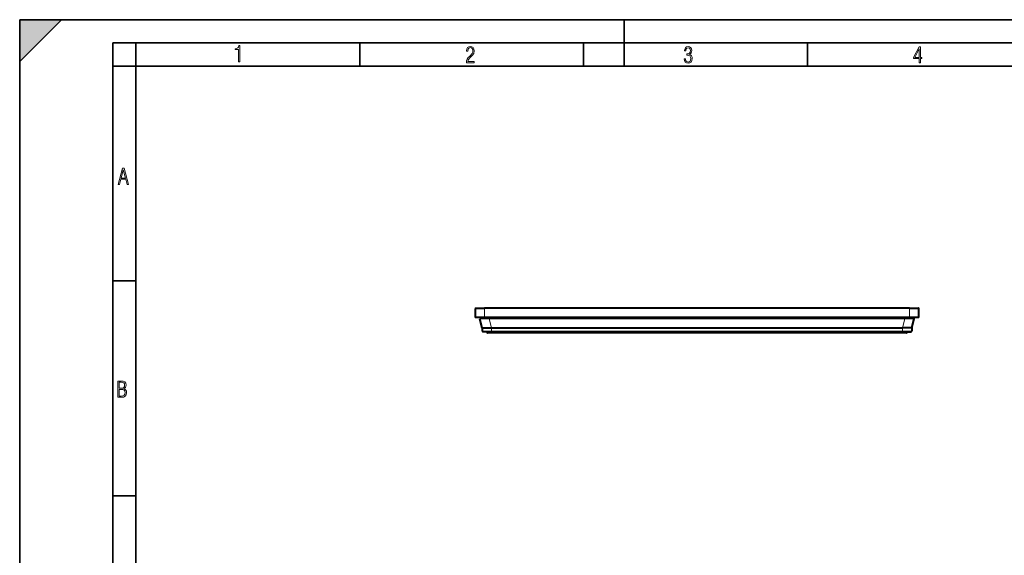
# Model space of a CAD drawing. Extents: x 0 to 420, y 0 to 297.
# Drawn here: x 0 to 212, y 182 to 297 of the extents above; entities that cross this region are included whole.
import ezdxf

# ---------------------------------------------------------------- set-up
doc = ezdxf.new("R2010")
doc.units = 0

msp = doc.modelspace()

# ---------------------------------------------------------------- linework, layer by layer
at = {"color": 7, "lineweight": 35}
for p, q in [((0, 0), (0, 297)), ((0, 297), (420, 297)), ((0, 288), (9, 297)), ((0, 0), (0, 297)), ((0, 297), (420, 297)), ((0, 288), (0, 297)), ((0, 297), (9, 297)), ((130, 287), (130, 297)), ((20.000401, 4.99976), (20.000401, 292)), ((20.000401, 292), (415, 292)), ((25.000401, 287), (25.000401, 292)), ((73.125504, 287), (73.125504, 292)), ((121.250999, 287), (121.250999, 292)), ((169.376007, 287), (169.376007, 292)), ((20.000401, 287), (25.000401, 287)), ((25.000401, 9.99976), (25.000401, 287)), ((25.000401, 287), (410, 287)), ((20.000401, 240.832993), (25.000401, 240.832993)), ((20.000401, 194.667007), (25.000401, 194.667007))]:
    msp.add_line(p, q, dxfattribs=at)
at = {"color": 7, "lineweight": 40}
for p, q in [((98.026833, 234.996689), (99.960167, 234.996689)), ((191.293503, 234.996689), (99.960167, 234.996689)), ((191.293503, 234.996689), (193.226837, 234.996689)), ((97.960167, 234.930023), (97.960167, 232.996689)), ((99.960167, 232.996689), (97.960167, 232.996689)), ((191.293503, 232.996689), (99.960167, 232.996689)), ((193.293503, 232.996689), (191.293503, 232.996689)), ((193.293503, 232.996689), (193.293503, 234.930023)), ((99.452637, 230.796692), (98.969124, 232.697144)), ((99.117508, 232.863358), (100.969124, 232.863358)), ((99.452637, 230.796692), (101.452637, 230.796692)), ((99.452637, 230.796692), (99.459045, 230.062195)), ((190.284546, 232.863358), (100.969124, 232.863358)), ((101.452637, 230.796692), (189.801041, 230.796692)), ((191.801041, 230.796692), (189.801041, 230.796692)), ((192.155334, 232.863358), (190.284546, 232.863358)), ((191.801041, 230.796692), (191.794617, 230.062195)), ((191.801041, 230.796692), (192.284546, 232.697144)), ((101.459045, 229.930023), (99.592377, 229.930023)), ((100.460167, 229.930023), (100.460167, 229.796692)), ((101.593506, 229.663361), (100.593506, 229.663361)), ((101.459045, 229.930023), (189.794617, 229.930023)), ((189.660172, 229.663361), (101.593506, 229.663361)), ((190.660172, 229.663361), (189.660172, 229.663361)), ((189.794632, 229.930023), (191.661301, 229.930023)), ((190.793503, 229.930023), (190.793503, 229.796692))]:
    msp.add_line(p, q, dxfattribs=at)
at = {"color": 7, "lineweight": 18}
for p, q in [((99.960167, 234.930023), (99.960167, 234.996689)), ((191.293503, 234.930023), (191.293503, 234.996689)), ((97.960167, 234.930023), (99.960167, 234.930023)), ((191.293503, 234.930023), (99.960167, 234.930023)), ((99.960167, 234.930023), (99.960167, 232.996689)), ((191.293503, 232.996689), (191.293503, 234.930023)), ((191.293503, 234.930023), (193.293503, 234.930023)), ((100.969124, 232.697144), (100.969124, 232.863358)), ((101.452637, 230.796692), (100.969124, 232.697144)), ((190.284546, 232.697144), (100.969124, 232.697144)), ((101.452637, 230.796692), (101.459045, 230.062195)), ((189.801041, 230.796692), (189.794617, 230.062195)), ((189.801041, 230.796692), (190.284546, 232.697144)), ((190.284546, 232.697144), (190.284546, 232.863358)), ((101.459045, 230.062195), (99.459045, 230.062195)), ((101.593506, 229.796692), (100.460167, 229.796692)), ((101.459045, 230.062195), (189.794617, 230.062195)), ((101.459045, 229.930023), (101.459045, 230.062195)), ((101.593506, 229.930023), (101.593506, 229.796692)), ((189.660172, 229.796692), (101.593506, 229.796692)), ((101.593506, 229.796692), (101.593506, 229.663361)), ((189.660172, 229.930023), (189.660172, 229.796692)), ((189.660172, 229.796692), (189.660172, 229.663361)), ((189.660172, 229.796692), (190.793503, 229.796692)), ((189.794617, 230.062195), (191.794617, 230.062195)), ((189.794617, 229.930023), (189.794617, 230.062195))]:
    msp.add_line(p, q, dxfattribs=at)
for points in [[(47.03595, 287.977722), (47.322525, 287.977722), (47.322525, 291.426056), (47.101723, 291.426056), (47.026554, 291.120667), (46.876217, 290.918671), (46.63662, 290.796509), (46.303062, 290.754242), (46.303062, 290.575714), (46.490982, 290.571014), (47.03595, 290.613281)], [(96.03479, 287.748749), (97.749557, 287.748749), (97.749557, 288.035339), (96.349556, 288.035339), (96.396538, 288.279633), (96.537476, 288.519226), (96.758286, 288.777618), (97.049561, 289.064178), (97.373718, 289.378937), (97.632111, 289.764191), (97.740166, 290.332642), (97.679092, 290.722565), (97.509964, 291.013855), (97.24218, 291.197083), (96.899223, 291.262848), (96.560966, 291.197083), (96.307274, 291.004456), (96.142845, 290.699097), (96.086472, 290.295044), (96.086472, 290.243378), (96.354256, 290.243378), (96.391838, 290.572235), (96.499893, 290.811829), (96.678421, 290.952789), (96.927414, 290.999756), (97.138824, 290.952789), (97.303253, 290.825928), (97.411301, 290.623901), (97.448891, 290.35614), (97.397209, 290.008484), (97.256271, 289.721893), (96.786469, 289.19574), (96.457611, 288.857483), (96.218018, 288.538025), (96.081772, 288.17627)], [(142.865891, 288.620239), (142.926971, 288.197418), (143.0961, 287.88266), (143.359192, 287.694733), (143.706833, 287.628967), (144.077972, 287.694733), (144.359863, 287.896759), (144.538376, 288.220917), (144.604156, 288.648438), (144.566574, 288.963196), (144.463211, 289.216888), (144.289383, 289.404785), (144.04039, 289.536346), (144.237701, 289.667877), (144.383347, 289.851105), (144.47261, 290.081299), (144.505493, 290.35849), (144.444412, 290.710846), (144.284683, 290.978638), (144.030991, 291.152466), (143.711533, 291.213531), (143.396774, 291.152466), (143.157166, 290.973938), (143.002136, 290.682648), (142.945755, 290.292725), (143.227646, 290.292725), (143.227646, 290.306824), (143.260529, 290.583984), (143.359192, 290.786011), (143.514221, 290.908142), (143.720932, 290.955139), (143.927643, 290.912842), (144.087372, 290.79541), (144.186035, 290.607483), (144.223618, 290.35849), (144.176636, 290.034332), (144.030991, 289.808838), (143.786697, 289.677277), (143.434357, 289.63501), (143.415558, 289.63501), (143.415558, 289.376617), (143.561203, 289.381317), (143.89006, 289.33432), (144.120255, 289.19809), (144.2565, 288.967896), (144.303482, 288.639038), (144.2565, 288.324249), (144.134354, 288.089355), (143.946426, 287.943726), (143.711533, 287.896759), (143.481339, 287.943726), (143.302811, 288.079956), (143.190063, 288.310181), (143.147781, 288.620239)], [(193.360916, 287.748749), (193.661591, 287.748749), (193.661591, 288.646057), (193.976349, 288.646057), (193.976349, 288.89975), (193.661591, 288.89975), (193.661591, 291.197083), (193.360916, 291.197083), (192.167618, 288.89975), (192.167618, 288.646057), (193.360916, 288.646057)], [(192.463593, 288.89975), (193.393799, 290.746063), (193.360916, 288.89975)], [(21.175169, 261.603729), (21.447651, 261.603729), (21.748322, 262.703064), (22.80537, 262.703064), (23.101343, 261.603729), (23.397316, 261.603729), (22.462416, 265.103729), (22.119463, 265.103729)], [(21.800001, 262.970856), (22.274498, 264.718506), (22.744295, 262.970856)], [(21.128859, 215.831726), (21.866442, 215.831726), (22.350334, 215.888107), (22.697987, 216.076019), (22.9, 216.386093), (22.970469, 216.841797), (22.932884, 217.123672), (22.829529, 217.353867), (22.651007, 217.532394), (22.402012, 217.67334), (22.604027, 217.795486), (22.744965, 217.969315), (22.829529, 218.194809), (22.857718, 218.472), (22.787247, 218.871323), (22.585234, 219.139114), (22.237583, 219.284744), (21.748993, 219.331726), (21.128859, 219.331726)], [(21.420134, 217.786087), (21.420134, 219.073334), (21.795973, 219.073334), (22.138926, 219.040451), (22.378523, 218.941788), (22.514765, 218.753876), (22.561745, 218.462601), (22.514765, 218.152527), (22.387918, 217.945816), (22.162415, 217.823669), (21.838255, 217.786087)], [(21.420134, 216.094818), (21.420134, 217.527695), (21.852348, 217.527695), (22.209394, 217.485413), (22.463087, 217.358566), (22.613422, 217.147156), (22.6651, 216.841797), (22.613422, 216.489441), (22.458389, 216.259247), (22.199999, 216.132401), (21.828857, 216.094818)]]:
    msp.add_lwpolyline(points, close=True, dxfattribs=at)
for points in [[(98.969124, 232.697144), (98.969353, 232.696793), (98.970703, 232.69606), (98.978706, 232.694397), (99.013344, 232.691528), (99.063728, 232.689468), (99.218254, 232.686493), (99.505646, 232.684906), (99.858429, 232.685638), (100.363091, 232.689423), (100.900513, 232.696106), (100.969124, 232.697144)], [(192.284546, 232.697144), (192.284424, 232.696899), (192.283752, 232.696396), (192.27861, 232.694962), (192.269012, 232.693649), (192.237122, 232.691345), (192.184448, 232.689301), (192.024353, 232.686371), (191.732391, 232.684891), (191.376831, 232.68573), (190.964111, 232.688721), (190.530853, 232.693588), (190.284546, 232.697144)]]:
    msp.add_lwpolyline(points, dxfattribs=at)
at = {"color": 7, "lineweight": 40}
for centre, radius, start, end in [((98.026833, 234.930023), 0.066667, 90.000003, 179.999995), ((193.226837, 234.930023), 0.066667, 360, 90.000003), ((99.098335, 232.730026), 0.133333, 129.102487, 194.279038), ((99.098343, 232.730026), 0.133333, 116.069243, 129.103361), ((99.108826, 232.677139), 0.186196, 87.332431, 111.807328), ((192.155334, 232.730026), 0.133333, 345.72569, 90.000003), ((99.592377, 230.063354), 0.133333, 180.500006, 269.999997), ((100.593506, 229.796692), 0.133333, 180.000005, 269.999997), ((190.660172, 229.796692), 0.133333, 269.999997, 0), ((191.661301, 230.063354), 0.133333, 269.999997, 359.5)]:
    msp.add_arc(centre, radius, start, end, dxfattribs=at)
at = {"color": 7, "lineweight": 5}
msp.add_solid([(0, 297), (0, 288), (9, 297)], dxfattribs=at)

doc.saveas('drawing.dxf')
